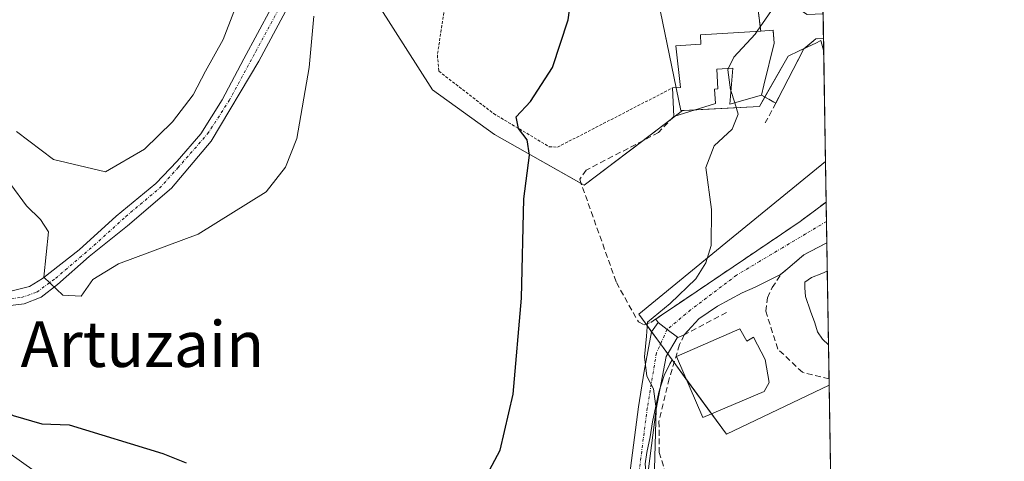
# Model space of a CAD drawing. Units: metres. Extents: x 611064 to 614538, y 4715441 to 4717810.
# Drawn here: x 614366 to 614538, y 4717341 to 4717418 of the extents above; entities that cross this region are included whole.
import ezdxf
from ezdxf.enums import TextEntityAlignment as Align

# ---------------------------------------------------------------- set-up
doc = ezdxf.new("R2010")
doc.units = ezdxf.units.M
doc.header["$MEASUREMENT"] = 0
for name, pattern in [('TRAZO_Y_PUNTO', [1, 0.5, -0.25, 0, -0.25]), ('TRAZOS', [0.75, 0.5, -0.25]), ('TRAZOSX2', [1.5, 1, -0.5])]:
    doc.linetypes.add(name, pattern=pattern)
for name, color, linetype, lineweight in [('Camino', 19, 'Continuous', 0), ('Camino Cxs', 19, 'Continuous', 0), ('Comarca CxS', 133, 'Continuous', 0), ('Comunidad Autónoma CxS', 142, 'Continuous', 0), ('Cultivos herbáceos CxS', 92, 'Continuous', 0), ('Curva de nivel maestra', 36, 'Continuous', 30), ('Curva de nivel normal', 36, 'Continuous', 0), ('Edificación', 1, 'Continuous', 13), ('Edificación Cxs', 1, 'Continuous', 13), ('Municipio CxS', 142, 'Continuous', 0), ('Muro lineal', 1, 'TRAZOSX2', 13), ('Núcleo urbano', 19, 'Continuous', 0), ('Núcleo urbano CxS', 19, 'Continuous', 0), ('Pastizal CxS', 92, 'Continuous', 0), ('Pista pavimentada', 135, 'Continuous', 13), ('Pista pavimentada Cxs', 135, 'Continuous', 0), ('Pista pavimentada eje', 135, 'TRAZO_Y_PUNTO', 0), ('Provincia CxS', 1, 'Continuous', 0), ('Texto cartográfico', 19, 'Continuous', 0), ('Valla', 19, 'TRAZOS', 0), ('Vía urbana Cxs', 5, 'Continuous', 0), ('Vía urbana eje', 5, 'TRAZO_Y_PUNTO', 0)]:
    doc.layers.add(name, color=color, linetype=linetype, lineweight=lineweight)
doc.styles.add('Arial', font='txt', dxfattribs={"height": 0.2})

# ---------------------------------------------------------------- blocks, each defined once
blk = doc.blocks.new('*U160')
at = {"layer": 'Núcleo urbano CxS', "color": 19, "linetype": 'Continuous', "lineweight": 0}
blk.add_polyline3d([(614504.17, 4717538.97, 577.49), (614506.25, 4717412.87, 582.68), (614505.78, 4717414.78, 582.18), (614504.86, 4717414.34, 582.04), (614501.95, 4717412.95, 581.37), (614500.02, 4717412.03, 581.21), (614495.02, 4717403.27, 580.52), (614481.87, 4717402.55, 578.76), (614481.59, 4717402.54, 578.73), (614481.26, 4717402.52, 578.67), (614476.5, 4717425.79, 577.03)], dxfattribs=at)
blk.add_polyline3d([(614507.21, 4717354.52, 584.83), (614489.26, 4717345.93, 582.6), (614479.75, 4717358.95, 580.61), (614473.92, 4717366.94, 578.95), (614489.77, 4717379.91, 580.99), (614506.56, 4717393.64, 582.94), (614507.21, 4717354.52, 584.83)], close=True, dxfattribs=at)
blk = doc.blocks.new('*U161')
at = {"layer": 'Pastizal CxS', "color": 92, "linetype": 'Continuous', "lineweight": 0}
for points in [[(614479.75, 4717358.95, 580.61), (614489.26, 4717345.93, 582.6), (614507.21, 4717354.52, 584.83), (614507.51, 4717336.47, 584.9), (614501.61, 4717332.58, 584.36), (614507.99, 4717307.05, 584.88), (614509.24, 4717230.96, 588.9), (614507.87, 4717231.72, 588.78), (614506.51, 4717232.75, 588.66), (614505.54, 4717233.96, 588.45), (614504.7, 4717235.3, 588.16), (614504.05, 4717236.96, 587.81), (614503.34, 4717238.89, 587.4), (614502.74, 4717240.84, 587.02), (614502.48, 4717242.32, 586.76), (614502.44, 4717243.6, 586.57), (614502.47, 4717244.77, 586.42), (614502.68, 4717245.92, 586.34), (614503.16, 4717248.21, 586.22), (614503.81, 4717251.29, 586.31), (614504.18, 4717253.19, 586.37), (614504.72, 4717255.58, 586.27), (614505.16, 4717257.83, 586.05), (614505.64, 4717260.39, 585.84), (614506.22, 4717263.3, 585.59), (614506.63, 4717269.13, 585.35), (614506.7, 4717273.27, 584.96), (614506.63, 4717277.74, 584.95), (614506.83, 4717281.54, 584.93), (614506.7, 4717284.41, 584.77), (614506.43, 4717289.49, 584.53), (614505.76, 4717292.42, 584.51), (614503.89, 4717297.56, 584.18), (614500.42, 4717303.3, 583.74), (614498.57, 4717305.44, 583.6), (614496.25, 4717306.41, 583.42), (614493.64, 4717307.46, 583.09), (614491.91, 4717307.92, 582.84), (614490.31, 4717308.38, 582.63), (614488.99, 4717308.95, 582.51), (614487.45, 4717309.98, 582.4), (614486.24, 4717311.19, 582.31), (614485.01, 4717312.4, 582.18), (614483.72, 4717314, 582), (614482.39, 4717315.76, 581.81), (614481.47, 4717317.4, 581.67), (614480.73, 4717319.16, 581.54), (614480.01, 4717320.81, 581.35), (614479.93, 4717321.24, 581.32), (614479.86, 4717321.42, 581.3), (614478.77, 4717324.41, 580.92), (614477.73, 4717327.48, 580.55), (614476.92, 4717330.19, 580.12), (614476.57, 4717332.17, 579.87), (614476.15, 4717334.15, 579.73), (614476.06, 4717334.97, 579.71), (614476.06, 4717334.99, 579.71), (614475.74, 4717336.71, 579.64), (614475.21, 4717338.8, 579.5), (614475.05, 4717340.74, 579.39), (614475.34, 4717342.74, 579.4), (614475.93, 4717345.47, 579.56), (614476.35, 4717348.12, 579.73), (614476.88, 4717350.83, 579.96), (614477.42, 4717353.27, 580.16), (614478.37, 4717356.18, 580.42), (614479.33, 4717358.25, 580.57), (614479.75, 4717358.95, 580.61)], [(614510.04, 4717182.42, 594.54), (614510.28, 4717168.18, 597.09), (614504.66, 4717168.48, 596.29), (614499.71, 4717175.29, 594.44), (614505.14, 4717180.28, 594.23), (614510.04, 4717182.42, 594.54)]]:
    blk.add_polyline3d(points, close=True, dxfattribs=at)
blk = doc.blocks.new('*U164')
at = {"layer": 'Pastizal CxS', "color": 92, "linetype": 'Continuous', "lineweight": 0}
blk.add_polyline3d([(614476.5, 4717425.79, 577.03), (614481.26, 4717402.52, 578.67), (614481.59, 4717402.54, 578.73), (614475.9, 4717398.22, 579.05), (614464.4, 4717389.48, 577.43), (614448.68, 4717398.33, 573.93), (614437.87, 4717406.18, 572.54), (614424.12, 4717427.79, 570.11)], dxfattribs=at)
blk = doc.blocks.new('*U168')
at = {"layer": 'Cultivos herbáceos CxS', "color": 92, "linetype": 'Continuous', "lineweight": 0}
blk.add_polyline3d([(614424.12, 4717427.79, 570.11), (614437.87, 4717406.18, 572.54), (614448.68, 4717398.33, 573.93), (614464.4, 4717389.48, 577.43), (614475.9, 4717398.22, 579.05), (614481.59, 4717402.54, 578.73), (614481.87, 4717402.55, 578.76), (614495.02, 4717403.27, 580.52), (614500.02, 4717412.03, 581.21), (614501.95, 4717412.95, 581.37), (614504.86, 4717414.34, 582.04), (614505.78, 4717414.78, 582.18), (614506.25, 4717412.87, 582.68), (614506.56, 4717393.64, 582.94), (614489.77, 4717379.91, 580.99), (614473.92, 4717366.94, 578.95), (614479.75, 4717358.95, 580.61), (614479.33, 4717358.25, 580.57), (614478.37, 4717356.18, 580.42), (614477.42, 4717353.27, 580.16), (614476.88, 4717350.83, 579.96), (614476.35, 4717348.12, 579.73), (614475.93, 4717345.47, 579.56), (614475.34, 4717342.74, 579.4), (614475.05, 4717340.74, 579.39)], dxfattribs=at)
blk = doc.blocks.new('*U200')
at = {"layer": 'Curva de nivel maestra', "color": 36, "linetype": 'Continuous', "lineweight": 30}
for points in [[(614317.88, 4717337.15, 575), (614320.92, 4717344.99, 575), (614323.5, 4717354.39, 575), (614323.88, 4717361.38, 575), (614322.37, 4717368.82, 575), (614320.36, 4717373.8, 575), (614321.23, 4717375.48, 575), (614324.76, 4717375.08, 575), (614328.74, 4717373.06, 575), (614332.26, 4717371.2, 575), (614334.05, 4717368.74, 575), (614336.64, 4717366.74, 575), (614341.91, 4717365.69, 575), (614344.9, 4717364.25, 575), (614347, 4717363.19, 575), (614346.59, 4717361.4, 575), (614347.59, 4717359.02, 575), (614353.4, 4717355.25, 575), (614364.54, 4717349.24, 575), (614369.58, 4717347.75, 575), (614374.33, 4717347.56, 575), (614390.7, 4717342.59, 575), (614394.8, 4717340.93, 575)], [(614446.91, 4717337.92, 575), (614449.68, 4717343.17, 575), (614451.94, 4717352.94, 575), (614453.41, 4717369.75, 575), (614453.86, 4717387.09, 575), (614454.8, 4717394.75, 575), (614454.41, 4717397.42, 575), (614452.89, 4717399.4, 575), (614452.51, 4717401.42, 575), (614454.97, 4717404.09, 575), (614458.83, 4717410.09, 575), (614461.6, 4717418.42, 575), (614462.24, 4717423.09, 575)]]:
    blk.add_polyline3d(points, dxfattribs=at)
blk = doc.blocks.new('*U204')
at = {"layer": 'Vía urbana Cxs', "color": 5, "linetype": 'Continuous', "lineweight": 0}
for points in [[(614493.01, 4717528.38, 579.64), (614495.83, 4717523.91, 579.43), (614496.94, 4717521.77, 579.28), (614495.97, 4717516.91, 579.03), (614481.55, 4717508.4, 578.15), (614482.21, 4717507.26, 578.1), (614489.73, 4717494.52, 577.4), (614504.14, 4717503.04, 577.12), (614502.92, 4717505.11, 577.14), (614504.71, 4717506.19, 577.04), (614504.81, 4717500.28, 577.22), (614504.8, 4717500.28, 577.22), (614503.42, 4717499.55, 577.28), (614488.16, 4717491.47, 577.35), (614488.37, 4717489.35, 577.35), (614497.26, 4717465.96, 577.56), (614501.53, 4717464.97, 577.59), (614502.51, 4717462.25, 577.8), (614503.48, 4717459.52, 577.96), (614499.75, 4717458.73, 577.75), (614501.18, 4717454.77, 577.85), (614502.6, 4717450.81, 578.14), (614504.16, 4717447.56, 578.4), (614505.72, 4717444.3, 578.63), (614505.73, 4717444.28, 578.64), (614505.83, 4717438.24, 579.05), (614505.82, 4717438.26, 579.05), (614500.86, 4717449.18, 578.15), (614493.64, 4717465.09, 577.37), (614493.52, 4717465.36, 577.37), (614485.8, 4717482.29, 577.18), (614485.39, 4717483.19, 577.21), (614485.19, 4717483.62, 577.22), (614484.95, 4717484.16, 577.21), (614484.71, 4717484.69, 577.2), (614484.48, 4717485.19, 577.21), (614484.26, 4717485.67, 577.22), (614484.06, 4717486.11, 577.23), (614483.88, 4717486.5, 577.24), (614481.83, 4717491, 577.34), (614466.78, 4717498.21, 577.1), (614448.35, 4717492.18, 575.89), (614449.94, 4717488.88, 575.49), (614445.76, 4717487.1, 575.29), (614444.83, 4717487.46, 575.35), (614443.66, 4717487.9, 575.41), (614442.48, 4717488.34, 575.47), (614441.6, 4717489.3, 575.54), (614442.42, 4717490.06, 575.6), (614445.76, 4717499.27, 576.2), (614444.53, 4717506.23, 576.25), (614444.33, 4717510.15, 576.18), (614444.07, 4717513.15, 575.95), (614443.51, 4717513.75, 575.76), (614445.2, 4717514.08, 576.15), (614446.88, 4717514.41, 576.53), (614448.62, 4717513.71, 576.87), (614449.03, 4717510.16, 576.83), (614449.96, 4717504.07, 576.62), (614454.7, 4717504.77, 576.98), (614454.28, 4717502.81, 576.83), (614467.21, 4717500.07, 577.23), (614474.98, 4717510.94, 578.47), (614477.91, 4717515.08, 579.21), (614477.6, 4717526.63, 580.48), (614476.25, 4717526.69, 580.53), (614476.09, 4717528.01, 580.61), (614481.8, 4717528.38, 580.37), (614481.85, 4717527.69, 580.35), (614493.01, 4717528.38, 579.64)], [(614497.41, 4717423.32, 579.61), (614503.39, 4717419.31, 580.86), (614506.14, 4717419.45, 581.16), (614506.21, 4717415.16, 582.19), (614504.9, 4717415.05, 581.87), (614502.8, 4717413.34, 581.57), (614499.09, 4717406.21, 581.63), (614497.87, 4717403.85, 581.23), (614495.37, 4717405.24, 580.59), (614495.8, 4717406.96, 580.72), (614497.58, 4717414.29, 580.59), (614497.45, 4717416.5, 580.32), (614497.44, 4717416.59, 580.31), (614495.26, 4717416.43, 580), (614494.83, 4717419.65, 579.54), (614494.81, 4717421.53, 579.34), (614486.1, 4717426.72, 577.89), (614490.85, 4717429.4, 578.15), (614498.65, 4717432.97, 578.55), (614500.82, 4717428.94, 580.29), (614495.76, 4717426.51, 578.74), (614499.1, 4717424.49, 579.97), (614497.41, 4717423.32, 579.61)], [(614481.86, 4717363.31, 580.48), (614480.62, 4717362.77, 580.38), (614480.71, 4717362.92, 580.38), (614478.89, 4717364.27, 580.16), (614477.3, 4717365.46, 579.99), (614476.89, 4717366.07, 579.93), (614478.48, 4717367.15, 580.05), (614479.8, 4717368.05, 580.17), (614498.87, 4717380.92, 582.08), (614502.17, 4717383.15, 582.26), (614506.67, 4717386.52, 582.81), (614506.68, 4717386.53, 582.81), (614506.8, 4717379.43, 583.94), (614502.8, 4717377.3, 583.36), (614500, 4717374.92, 583.38), (614498.73, 4717373.84, 583.05), (614494.28, 4717371.68, 581.91), (614491.98, 4717370.65, 581.51), (614487.7, 4717368.34, 581.01), (614484.44, 4717366.12, 580.84), (614481.86, 4717363.31, 580.48)], [(614506.88, 4717374.45, 584.37), (614507.09, 4717361.55, 584.71), (614506.03, 4717362.55, 584.67), (614505.16, 4717363.82, 584.65), (614504.68, 4717365.41, 584.64), (614503.97, 4717367.47, 584.62), (614503.09, 4717370.01, 584.59), (614502.94, 4717371.52, 584.55), (614502.94, 4717372.55, 584.53), (614504.13, 4717373.35, 584.49), (614505.95, 4717374.06, 584.4), (614506.88, 4717374.45, 584.37)]]:
    blk.add_polyline3d(points, close=True, dxfattribs=at)
blk = doc.blocks.new('*U213')
at = {"layer": 'Muro lineal', "color": 1, "linetype": 'TRAZOSX2', "lineweight": 13}
for points in [[(614506.21, 4717415.16, 584.33), (614504.9, 4717415.05, 583.24), (614502.8, 4717413.34, 583.59), (614499.09, 4717406.21, 583.69), (614497.87, 4717403.85, 584.04)], [(614480.03, 4717401.51, 581.58), (614477.39, 4717398.68, 581.16), (614464.74, 4717392.13, 579.77), (614463.6, 4717390.51, 578.73), (614470.02, 4717372.45, 579.29), (614473.86, 4717365.57, 582.57), (614474.87, 4717365.09, 583.5), (614476.03, 4717365.49, 584.12), (614478.48, 4717367.15, 582.27), (614479.8, 4717368.05, 581.05), (614502.17, 4717383.15, 583.18), (614506.67, 4717386.52, 584.55), (614506.68, 4717386.53, 584.54)]]:
    blk.add_polyline3d(points, dxfattribs=at)

msp = doc.modelspace()

# ---------------------------------------------------------------- linework, layer by layer
at = {"layer": 'Camino', "color": 19, "linetype": 'Continuous', "lineweight": 0}
msp.add_polyline3d([(614333.33, 4717367.85, 574.97), (614337.46, 4717363.72, 575.2), (614344.91, 4717357.1, 575.49), (614357.11, 4717347.4, 576.94), (614374.84, 4717334.84, 579.13), (614378.63, 4717331.63, 579.68), (614381.23, 4717328.68, 580.64), (614383.86, 4717324.41, 580.78), (614385.34, 4717321.15, 581.24), (614389.75, 4717309.67, 580.88), (614395.8, 4717295.95, 581.42), (614398.33, 4717291.77, 581.06), (614400.56, 4717287.11, 580.94), (614402.56, 4717285.04, 580.67), (614407.71, 4717282.36, 580.35)], dxfattribs=at)
at = {"layer": 'Camino Cxs', "color": 19, "linetype": 'Continuous', "lineweight": 0}
msp.add_polyline3d([(614370.29, 4717334.85, 579.23), (614356.03, 4717344.93, 577.44), (614343.74, 4717354.68, 575.98), (614335.84, 4717361.66, 575.43), (614328.24, 4717367.01, 575.19), (614325.29, 4717369.41, 575.08), (614329.02, 4717368.43, 575.15), (614333.33, 4717367.85, 574.97), (614333.33, 4717367.85, 574.97), (614337.46, 4717363.72, 575.2), (614344.91, 4717357.1, 575.49), (614357.11, 4717347.4, 576.94), (614374.84, 4717334.84, 579.13)], dxfattribs=at)
at = {"layer": 'Comarca CxS', "color": 133, "linetype": 'Continuous', "lineweight": 0}
msp.add_polyline3d([(614537.83, 4715496.74, 634.9), (611118.71, 4715441.15, 493.67), (611081.72, 4717754.45, 532.47), (614499.7, 4717810.01, 548.19), (614537.83, 4715496.74, 634.9)], close=True, dxfattribs=at)
msp.add_polyline3d([(614537.83, 4715496.74, 634.9), (611118.71, 4715441.15, 493.67), (611081.72, 4717754.45, 532.47), (614499.7, 4717810.01, 548.19), (614537.83, 4715496.74, 634.9)], close=True, dxfattribs=at)
at = {"layer": 'Comunidad Autónoma CxS', "color": 142, "linetype": 'Continuous', "lineweight": 0}
msp.add_polyline3d([(614537.83, 4715496.74, 634.9), (611118.71, 4715441.15, 493.67), (611108.4, 4716085.77, 491.28), (611105.51, 4716266.47, 476.55), (611081.72, 4717754.45, 532.47), (614499.7, 4717810.01, 548.19), (614537.83, 4715496.74, 634.9)], close=True, dxfattribs=at)
msp.add_polyline3d([(614537.83, 4715496.74, 634.9), (611118.71, 4715441.15, 493.67), (611108.4, 4716085.77, 491.28), (611105.51, 4716266.47, 476.55), (611081.72, 4717754.45, 532.47), (614499.7, 4717810.01, 548.19), (614537.83, 4715496.74, 634.9)], close=True, dxfattribs=at)
at = {"layer": 'Cultivos herbáceos CxS', "color": 92, "linetype": 'Continuous', "lineweight": 0}
for points in [[(614463.86, 4717389.79, 577.18), (614448.68, 4717398.33, 573.93), (614437.87, 4717406.18, 572.54), (614424.12, 4717427.79, 570.11), (614422.95, 4717432.26, 570.05), (614422.66, 4717433.33, 569.98), (614421.48, 4717437.84, 569.43), (614421, 4717439.66, 569.21), (614420.51, 4717441.53, 568.9), (614419.21, 4717446.46, 568.05), (614407.42, 4717464.14, 566.39), (614395.64, 4717485.75, 564.98), (614395.64, 4717507.36, 565.08), (614399.54, 4717514.6, 565.83), (614397.2, 4717527.05, 564.39), (614403.95, 4717537.55, 565.19)], [(614506.25, 4717412.87, 582.68), (614505.78, 4717414.78, 582.18), (614504.86, 4717414.34, 582.04), (614502.85, 4717413.38, 581.58), (614501.95, 4717412.95, 581.37), (614500.02, 4717412.03, 581.21), (614495.96, 4717404.91, 580.68), (614495.02, 4717403.27, 580.52), (614483.75, 4717402.66, 579.01), (614481.87, 4717402.55, 578.76), (614481.59, 4717402.54, 578.73)], [(614506.25, 4717412.87, 582.68), (614506.56, 4717393.64, 582.94)], [(614481.59, 4717402.54, 578.73), (614480.37, 4717401.62, 578.64), (614479.53, 4717400.98, 578.64), (614475.9, 4717398.22, 579.05), (614474.61, 4717397.24, 578.86), (614464.39, 4717389.48, 577.43), (614463.86, 4717389.79, 577.18)], [(614479.75, 4717358.96, 580.61), (614478.98, 4717360.01, 580.41), (614477.73, 4717361.72, 580.16), (614476.17, 4717363.86, 579.87), (614475.19, 4717365.2, 579.48), (614473.92, 4717366.94, 578.95), (614489.77, 4717379.91, 580.99), (614506.56, 4717393.64, 582.94)], [(614475.04, 4717340.74, 579.39), (614475.34, 4717342.74, 579.4), (614475.93, 4717345.47, 579.56), (614476.35, 4717348.12, 579.73), (614476.88, 4717350.83, 579.96), (614477.42, 4717353.27, 580.16), (614477.68, 4717354.06, 580.25), (614478.37, 4717356.18, 580.42), (614479.33, 4717358.25, 580.57), (614479.75, 4717358.96, 580.61)]]:
    msp.add_polyline3d(points, dxfattribs=at)
at = {"layer": 'Curva de nivel normal', "color": 36, "linetype": 'Continuous', "lineweight": 0}
for points in [[(614500.89, 4717428.82, 580), (614498.61, 4717427.47, 580), (614498.18, 4717424.94, 580), (614498.88, 4717423.46, 580), (614498.05, 4717421.38, 580), (614494.61, 4717416.39, 580)], [(614365.14, 4717398.9, 565), (614371.6, 4717393.98, 565), (614380.72, 4717391.84, 565), (614387.5, 4717395.79, 565), (614392.41, 4717400.56, 565), (614396, 4717405.29, 565), (614398.16, 4717409.42, 565), (614401.24, 4717414.94, 565), (614405.02, 4717424.68, 565)], [(614364.17, 4717389.59, 570), (614366.9, 4717385.86, 570), (614369.36, 4717383.46, 570), (614370.71, 4717381.33, 570), (614369.93, 4717373.42, 570), (614373.23, 4717370.26, 570), (614376.43, 4717370.06, 570), (614378.46, 4717373.01, 570), (614382.96, 4717375.72, 570), (614396.91, 4717380.9, 570), (614408.76, 4717388.3, 570), (614412.18, 4717392.64, 570), (614414.12, 4717397.65, 570), (614416.28, 4717410.09, 570), (614417.13, 4717419.02, 570)], [(614494.61, 4717416.39, 580), (614494.28, 4717415.91, 580), (614490.56, 4717411.85, 580), (614489.61, 4717409.92, 580)], [(614489.61, 4717409.92, 580), (614489.47, 4717409.63, 580), (614489.99, 4717406.17, 580), (614490.04, 4717406.03, 580)], [(614490.04, 4717406.03, 580), (614490.71, 4717403.89, 580)], [(614490.71, 4717403.89, 580), (614491.32, 4717401.93, 580), (614490.24, 4717399.28, 580), (614487.11, 4717396.35, 580), (614485.66, 4717392.6, 580), (614486.64, 4717385.23, 580), (614486.59, 4717378.95, 580), (614485.65, 4717375.88, 580), (614483.89, 4717373.11, 580), (614479.43, 4717368.81, 580), (614475.47, 4717365.52, 580), (614475.3, 4717363.09, 580), (614474.91, 4717359.49, 580), (614475.32, 4717356.11, 580), (614476.51, 4717353.88, 580), (614476.98, 4717350.38, 580), (614476.66, 4717339.81, 580)]]:
    msp.add_polyline3d(points, dxfattribs=at)
at = {"layer": 'Edificación', "color": 1, "linetype": 'Continuous', "lineweight": 13}
for points in [[(614479.83, 4717406.49, 581.3), (614481.23, 4717406.59, 584.99), (614480.39, 4717413.83, 586.78), (614484.8, 4717414.13, 587.52), (614484.69, 4717415.75, 586.86), (614495.26, 4717416.43, 586.58)], [(614495.26, 4717416.43, 586.58), (614497.44, 4717416.59, 586.82), (614497.58, 4717414.29, 586.91)], [(614497.58, 4717414.29, 586.91), (614495.8, 4717406.96, 586.9), (614495.37, 4717405.24, 585.38)], [(614495.37, 4717405.24, 585.38), (614489.82, 4717403.63, 585.3), (614490.39, 4717409.97, 586.95), (614487.6, 4717409.8, 587.03), (614487.76, 4717406.32, 586.72), (614487.14, 4717406.29, 586.76), (614487.32, 4717403.75, 584.31), (614480.03, 4717401.51, 581.58)], [(614480.03, 4717401.51, 581.58), (614479.83, 4717406.49, 581.3)], [(614491.62, 4717364.39, 585.48), (614492.8, 4717362.18, 586.73), (614494.01, 4717362.91, 585.09), (614496.03, 4717359.01, 583.51), (614496.73, 4717354.96, 585.29), (614495.83, 4717353.39, 585.3), (614485.1, 4717348.84, 583.8), (614480.5, 4717359.54, 585.91), (614491.62, 4717364.39, 585.48)]]:
    msp.add_polyline3d(points, dxfattribs=at)
at = {"layer": 'Edificación Cxs', "color": 1, "linetype": 'Continuous', "lineweight": 13}
for points in [[(614497.58, 4717414.29, 586.91), (614495.8, 4717406.96, 586.9), (614495.37, 4717405.24, 585.38), (614489.82, 4717403.63, 585.3), (614490.39, 4717409.97, 586.95), (614487.6, 4717409.8, 587.03), (614487.76, 4717406.32, 586.72), (614487.14, 4717406.29, 586.76), (614487.32, 4717403.75, 584.31), (614480.03, 4717401.51, 581.58), (614479.83, 4717406.49, 581.3), (614481.23, 4717406.59, 584.99), (614480.39, 4717413.83, 586.78), (614484.8, 4717414.13, 587.52), (614484.69, 4717415.75, 586.86), (614495.26, 4717416.43, 586.58), (614497.44, 4717416.59, 586.82), (614497.58, 4717414.29, 586.91)], [(614491.62, 4717364.39, 585.48), (614492.8, 4717362.18, 586.73), (614494.01, 4717362.91, 585.09), (614496.03, 4717359.01, 583.51), (614496.73, 4717354.96, 585.29), (614495.83, 4717353.39, 585.3), (614485.1, 4717348.84, 583.8), (614480.5, 4717359.54, 585.91), (614491.62, 4717364.39, 585.48)]]:
    msp.add_polyline3d(points, close=True, dxfattribs=at)
at = {"layer": 'Municipio CxS', "color": 142, "linetype": 'Continuous', "lineweight": 0}
for points in [[(613767.34, 4717798.11, 522.51), (614499.7, 4717810.01, 548.19), (614527.5, 4716123.55, 623.88)], [(613767.34, 4717798.11, 522.51), (614499.7, 4717810.01, 548.19), (614527.5, 4716123.54, 623.88)]]:
    msp.add_polyline3d(points, dxfattribs=at)
at = {"layer": 'Muro lineal', "color": 1, "linetype": 'TRAZOSX2', "lineweight": 13}
for points in [[(614494.83, 4717419.65, 582.8), (614495.26, 4717416.43, 586.58)], [(614495.37, 4717405.24, 585.38), (614497.87, 4717403.85, 584.04)], [(614497.87, 4717403.85, 584.04), (614496.05, 4717400.37, 583.59)], [(614507.19, 4717355.63, 586.53), (614502.53, 4717356.76, 586.73), (614498.23, 4717360.83, 584.99), (614496.14, 4717367.43, 585.19), (614496.44, 4717369.8, 586.28), (614497.26, 4717371.59, 586.05), (614498.73, 4717373.84, 585.84), (614500, 4717374.92, 585.78), (614502.8, 4717377.3, 587.02), (614506.8, 4717379.43, 586.12)], [(614489.26, 4717367.22, 583.13), (614481.86, 4717363.31, 582.93), (614481.05, 4717361.61, 584.87), (614479.23, 4717355.65, 580.97), (614477.46, 4717348.18, 581.08), (614477.51, 4717342.77, 581.23), (614479.57, 4717335.98, 582.68)]]:
    msp.add_polyline3d(points, dxfattribs=at)
at = {"layer": 'Núcleo urbano', "color": 19, "linetype": 'Continuous', "lineweight": 0}
for points in [[(614504.17, 4717538.97, 577.49), (614504.23, 4717535.11, 577.99), (614504.46, 4717521.07, 577.8), (614504.71, 4717506.19, 577.04), (614504.77, 4717502.47, 577.11), (614504.8, 4717500.28, 577.22), (614504.86, 4717496.9, 577.32), (614505.37, 4717465.7, 577.64), (614505.73, 4717444.28, 578.64), (614505.75, 4717443, 578.71), (614505.83, 4717438.24, 579.05), (614506.06, 4717424.27, 581.15), (614506.1, 4717421.54, 581.18), (614506.14, 4717419.45, 581.16), (614506.21, 4717415.16, 582.19), (614506.25, 4717412.87, 582.68)], [(614481.59, 4717402.54, 578.73), (614481.26, 4717402.52, 578.67), (614480.44, 4717406.53, 578.06), (614476.5, 4717425.79, 577.03)], [(614506.25, 4717412.87, 582.68), (614505.78, 4717414.78, 582.18), (614504.86, 4717414.34, 582.04), (614502.85, 4717413.38, 581.58), (614501.95, 4717412.95, 581.37), (614500.02, 4717412.03, 581.21), (614495.96, 4717404.91, 580.68), (614495.02, 4717403.27, 580.52), (614483.75, 4717402.66, 579.01), (614481.87, 4717402.55, 578.76), (614481.59, 4717402.54, 578.73)], [(614479.75, 4717358.96, 580.61), (614478.98, 4717360.01, 580.41), (614477.73, 4717361.72, 580.16), (614476.17, 4717363.86, 579.87), (614475.19, 4717365.2, 579.48), (614473.92, 4717366.94, 578.95), (614489.77, 4717379.91, 580.99), (614506.56, 4717393.64, 582.94)], [(614506.56, 4717393.64, 582.94), (614506.68, 4717386.53, 582.81), (614506.74, 4717383.14, 583.26), (614506.8, 4717379.43, 583.94), (614506.88, 4717374.45, 584.37), (614507.09, 4717361.55, 584.71), (614507.19, 4717355.63, 584.82), (614507.21, 4717354.52, 584.83)], [(614507.21, 4717354.52, 584.83), (614489.26, 4717345.93, 582.6), (614486.65, 4717349.5, 581.54), (614482.18, 4717355.62, 581.24), (614480.09, 4717358.48, 580.7), (614479.75, 4717358.96, 580.61)]]:
    msp.add_polyline3d(points, dxfattribs=at)
at = {"layer": 'Pastizal CxS', "color": 92, "linetype": 'Continuous', "lineweight": 0}
for points in [[(614463.86, 4717389.79, 577.18), (614448.68, 4717398.33, 573.93), (614437.87, 4717406.18, 572.54), (614424.12, 4717427.79, 570.11), (614422.95, 4717432.26, 570.05), (614422.66, 4717433.33, 569.98), (614421.48, 4717437.84, 569.43), (614421, 4717439.66, 569.21), (614420.51, 4717441.53, 568.9), (614419.21, 4717446.46, 568.05), (614407.42, 4717464.14, 566.39), (614395.64, 4717485.75, 564.98), (614395.64, 4717507.36, 565.08), (614399.54, 4717514.6, 565.83), (614397.2, 4717527.05, 564.39), (614403.95, 4717537.55, 565.19)], [(614481.59, 4717402.54, 578.73), (614481.26, 4717402.52, 578.67), (614480.44, 4717406.53, 578.06), (614476.5, 4717425.79, 577.03)], [(614481.59, 4717402.54, 578.73), (614480.37, 4717401.62, 578.64), (614479.53, 4717400.98, 578.64), (614475.9, 4717398.22, 579.05), (614474.61, 4717397.24, 578.86), (614464.39, 4717389.48, 577.43), (614463.86, 4717389.79, 577.18)], [(614475.04, 4717340.74, 579.39), (614475.34, 4717342.74, 579.4), (614475.93, 4717345.47, 579.56), (614476.35, 4717348.12, 579.73), (614476.88, 4717350.83, 579.96), (614477.42, 4717353.27, 580.16), (614477.68, 4717354.06, 580.25), (614478.37, 4717356.18, 580.42), (614479.33, 4717358.25, 580.57), (614479.75, 4717358.96, 580.61)], [(614507.21, 4717354.52, 584.83), (614489.26, 4717345.93, 582.6), (614486.65, 4717349.5, 581.54), (614482.18, 4717355.62, 581.24), (614480.09, 4717358.48, 580.7), (614479.75, 4717358.96, 580.61)], [(614507.21, 4717354.52, 584.83), (614507.5, 4717336.47, 584.9)]]:
    msp.add_polyline3d(points, dxfattribs=at)
at = {"layer": 'Pista pavimentada', "color": 135, "linetype": 'Continuous', "lineweight": 13}
for points in [[(614327.85, 4717372.04, 574.91), (614331.52, 4717371.26, 574.61), (614342.95, 4717370.2, 573.39), (614357.67, 4717370.07, 571.86), (614363.24, 4717370.73, 571.3), (614367.4, 4717371.75, 570.76), (614369.66, 4717373.14, 570.11), (614376.07, 4717378.17, 568.95), (614382.56, 4717384.07, 568.37), (614389.49, 4717389.76, 567.58), (614393.21, 4717393.7, 567.39), (614397.37, 4717398.44, 567.36), (614401.08, 4717404.42, 567.12), (614404.87, 4717411.6, 566.9), (614416.8, 4717433.8, 568.7), (614426.9, 4717454.84, 570.77), (614434.11, 4717470.78, 572.69), (614442.48, 4717488.34, 575.47)], [(614444.83, 4717487.46, 575.35), (614436.4, 4717469.78, 573.27), (614429.11, 4717453.92, 571.55), (614419.01, 4717432.63, 569.09), (614407.48, 4717411.17, 567.86), (614399.19, 4717397.2, 567.85), (614392.26, 4717388.96, 568.11), (614384.53, 4717382.4, 568.69), (614377.82, 4717377, 569.1), (614372.28, 4717372.12, 569.71), (614369.44, 4717369.93, 570.41), (614366.45, 4717368.76, 570.82), (614359.14, 4717367.84, 572.02), (614357.83, 4717367.54, 572.33), (614344.34, 4717366.72, 574.14), (614335.54, 4717367.56, 574.79), (614333.33, 4717367.85, 574.97)], [(614407.71, 4717282.36, 580.35), (614416.9, 4717284.41, 579.92), (614426.55, 4717286.99, 579.21), (614432.31, 4717289, 579.21), (614436.86, 4717291.11, 578.8), (614441.37, 4717293.85, 578.95), (614444.4, 4717296.19, 578.73), (614451.02, 4717302.4, 578.73), (614457.64, 4717309.89, 578.51), (614460.95, 4717314.39, 578.52), (614464.2, 4717319.41, 578.43), (614468.86, 4717328.06, 578.28), (614470.7, 4717332.71, 578.76), (614472.46, 4717339.99, 578.78), (614473.86, 4717350.75, 578.84), (614474.86, 4717356.95, 579.36), (614476.15, 4717363.83, 579.87), (614477.3, 4717365.46, 579.99)], [(614477.3, 4717365.46, 579.99), (614478.89, 4717364.27, 580.16), (614480.71, 4717362.92, 580.38), (614480.62, 4717362.77, 580.38)], [(614480.62, 4717362.77, 580.38), (614478.69, 4717359.52, 580.39), (614476.98, 4717350.29, 579.98), (614475.57, 4717339.41, 579.56)]]:
    msp.add_polyline3d(points, dxfattribs=at)
at = {"layer": 'Pista pavimentada Cxs', "color": 135, "linetype": 'Continuous', "lineweight": 0}
for points in [[(614363.24, 4717370.73, 571.3), (614367.4, 4717371.75, 570.76), (614369.66, 4717373.14, 570.11), (614376.07, 4717378.17, 568.95), (614382.56, 4717384.07, 568.37), (614389.49, 4717389.76, 567.58), (614393.21, 4717393.7, 567.39), (614397.37, 4717398.44, 567.36), (614401.08, 4717404.42, 567.12), (614404.87, 4717411.6, 566.9), (614416.8, 4717433.8, 568.7)], [(614419.01, 4717432.63, 569.09), (614407.48, 4717411.17, 567.86), (614399.19, 4717397.2, 567.85), (614392.26, 4717388.96, 568.11), (614384.53, 4717382.4, 568.69), (614377.82, 4717377, 569.1), (614372.28, 4717372.12, 569.71), (614369.44, 4717369.93, 570.41), (614366.45, 4717368.76, 570.82), (614359.14, 4717367.84, 572.02)], [(614472.46, 4717339.99, 578.78), (614473.86, 4717350.75, 578.84), (614474.86, 4717356.95, 579.36), (614476.15, 4717363.83, 579.87), (614477.3, 4717365.46, 579.99), (614478.89, 4717364.27, 580.16), (614480.71, 4717362.92, 580.38), (614480.62, 4717362.77, 580.38), (614480.62, 4717362.77, 580.38), (614478.69, 4717359.52, 580.39), (614476.98, 4717350.29, 579.98), (614475.57, 4717339.41, 579.56)]]:
    msp.add_polyline3d(points, dxfattribs=at)
at = {"layer": 'Pista pavimentada eje', "color": 135, "linetype": 'TRAZO_Y_PUNTO', "lineweight": 0}
for points in [[(614330.82, 4717369.77, 574.91), (614332.05, 4717369.56, 574.85), (614350.45, 4717368.35, 572.81), (614357.66, 4717368.79, 571.87), (614366.01, 4717369.86, 570.93), (614368.71, 4717370.8, 570.49), (614371.99, 4717373.21, 569.54), (614378.7, 4717378.97, 568.88), (614384.24, 4717384, 568.38), (614390.15, 4717388.96, 567.85), (614393.35, 4717392.53, 567.65), (614398.53, 4717398.44, 567.55), (614402.32, 4717404.27, 567.54), (614406.98, 4717412.88, 567.63), (614417.91, 4717433.22, 568.92), (614422.96, 4717443.74, 569.64), (614428.01, 4717454.38, 571.16), (614431.61, 4717462.35, 571.96), (614435.26, 4717470.28, 573), (614443.66, 4717487.9, 575.41)], [(614478.89, 4717364.27, 580.16), (614477.02, 4717360.16, 580.11), (614475.92, 4717353.62, 579.7), (614475.42, 4717350.52, 579.42), (614474.72, 4717345.14, 579.14), (614474.02, 4717339.7, 579.18)]]:
    msp.add_polyline3d(points, dxfattribs=at)
at = {"layer": 'Provincia CxS', "color": 1, "linetype": 'Continuous', "lineweight": 0}
msp.add_polyline3d([(614537.83, 4715496.74, 634.9), (611118.71, 4715441.15, 493.67), (611081.72, 4717754.45, 532.47), (614499.7, 4717810.01, 548.19), (614537.83, 4715496.74, 634.9)], close=True, dxfattribs=at)
msp.add_polyline3d([(614537.83, 4715496.74, 634.9), (611118.71, 4715441.15, 493.67), (611081.72, 4717754.45, 532.47), (614499.7, 4717810.01, 548.19), (614537.83, 4715496.74, 634.9)], close=True, dxfattribs=at)
at = {"layer": 'Valla', "color": 19, "linetype": 'TRAZOS', "lineweight": 0}
msp.add_polyline3d([(614442.37, 4717429.04, 575.05), (614441.12, 4717427.82, 575.2), (614438.71, 4717412.22, 577.64), (614438.98, 4717409.42, 576.33), (614448.54, 4717402.01, 575.17), (614458.26, 4717396.21, 579.35), (614459.72, 4717396.13, 579.29), (614479.83, 4717406.49, 581.3)], dxfattribs=at)
at = {"layer": 'Vía urbana Cxs', "color": 5, "linetype": 'Continuous', "lineweight": 0}
for points in [[(614495.26, 4717416.43, 580), (614494.83, 4717419.65, 579.54)], [(614506.14, 4717419.45, 581.16), (614506.21, 4717415.16, 582.19)], [(614497.58, 4717414.29, 580.59), (614497.45, 4717416.5, 580.32), (614497.44, 4717416.59, 580.31), (614495.26, 4717416.43, 580)], [(614495.37, 4717405.24, 580.59), (614495.8, 4717406.96, 580.72), (614497.58, 4717414.29, 580.59)], [(614506.21, 4717415.16, 582.19), (614504.9, 4717415.05, 581.87), (614502.8, 4717413.34, 581.57), (614499.09, 4717406.21, 581.63), (614497.87, 4717403.85, 581.23)], [(614497.87, 4717403.85, 581.23), (614495.37, 4717405.24, 580.59)], [(614476.89, 4717366.07, 579.93), (614478.48, 4717367.15, 580.05), (614479.8, 4717368.05, 580.17), (614498.87, 4717380.92, 582.08), (614502.17, 4717383.15, 582.26), (614506.67, 4717386.52, 582.81), (614506.68, 4717386.53, 582.81)], [(614506.68, 4717386.53, 582.81), (614506.8, 4717379.43, 583.94)], [(614506.8, 4717379.43, 583.94), (614502.8, 4717377.3, 583.36), (614500, 4717374.92, 583.38), (614498.73, 4717373.84, 583.05)], [(614498.73, 4717373.84, 583.05), (614494.28, 4717371.68, 581.91), (614491.98, 4717370.65, 581.51), (614487.7, 4717368.34, 581.01), (614484.44, 4717366.12, 580.84), (614481.86, 4717363.31, 580.48)], [(614507.09, 4717361.55, 584.71), (614506.03, 4717362.55, 584.67), (614505.16, 4717363.82, 584.65), (614504.68, 4717365.41, 584.64), (614503.97, 4717367.47, 584.62), (614503.09, 4717370.01, 584.59), (614502.94, 4717371.52, 584.55), (614502.94, 4717372.55, 584.53), (614504.13, 4717373.35, 584.49), (614505.95, 4717374.06, 584.4), (614506.88, 4717374.45, 584.37)], [(614506.88, 4717374.45, 584.37), (614507.09, 4717361.55, 584.71)], [(614477.3, 4717365.46, 579.99), (614476.89, 4717366.07, 579.93)], [(614477.3, 4717365.46, 579.99), (614478.89, 4717364.27, 580.16), (614480.71, 4717362.92, 580.38), (614480.62, 4717362.77, 580.38)], [(614481.86, 4717363.31, 580.48), (614480.62, 4717362.77, 580.38)]]:
    msp.add_polyline3d(points, dxfattribs=at)
at = {"layer": 'Vía urbana eje', "color": 5, "linetype": 'TRAZO_Y_PUNTO', "lineweight": 0}
for points in [[(614506.74, 4717383.14, 583.26), (614503.08, 4717380.96, 582.76), (614499.05, 4717378.55, 582.28), (614495.03, 4717376.14, 581.82), (614491.01, 4717373.74, 581.32)], [(614491.01, 4717373.74, 581.32), (614482.98, 4717367.67, 580.53), (614478.89, 4717364.27, 580.16)]]:
    msp.add_polyline3d(points, dxfattribs=at)

# ---------------------------------------------------------------- block references
at = {"layer": 'Cultivos herbáceos CxS', "color": 92, "linetype": 'Continuous', "lineweight": 0}
msp.add_blockref('*U168', (0, 0), dxfattribs=at)
at = {"layer": 'Curva de nivel maestra', "color": 36, "linetype": 'Continuous', "lineweight": 30}
msp.add_blockref('*U200', (0, 0), dxfattribs=at)
at = {"layer": 'Muro lineal', "color": 1, "linetype": 'TRAZOSX2', "lineweight": 13}
msp.add_blockref('*U213', (0, 0), dxfattribs=at)
at = {"layer": 'Núcleo urbano CxS', "color": 19, "linetype": 'Continuous', "lineweight": 0}
msp.add_blockref('*U160', (0, 0), dxfattribs=at)
at = {"layer": 'Pastizal CxS', "color": 92, "linetype": 'Continuous', "lineweight": 0}
for name in ['*U164', '*U161']:
    msp.add_blockref(name, (0, 0), dxfattribs=at)
at = {"layer": 'Vía urbana Cxs', "color": 5, "linetype": 'Continuous', "lineweight": 0}
msp.add_blockref('*U204', (0, 0), dxfattribs=at)

# ---------------------------------------------------------------- texts
at = {"layer": 'Texto cartográfico', "color": 19, "linetype": 'Continuous', "lineweight": 0, "style": 'Arial'}
msp.add_text('Artuzain', height=8, dxfattribs=at).set_placement((614387.15, 4717361.7), align=Align.MIDDLE_CENTER)

doc.saveas('drawing.dxf')
